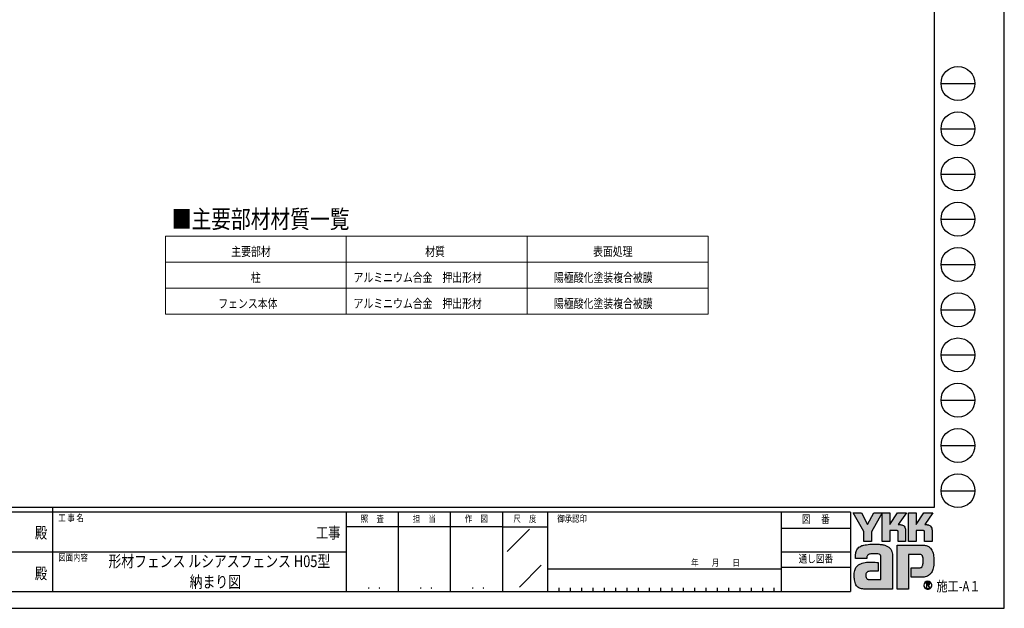
# Model space of a CAD drawing. Units: millimetres. Extents: x 0 to 8410, y 0 to 5940.
# Drawn here: x 4056 to 8410, y 0 to 2602 of the extents above; entities that cross this region are included whole.
import ezdxf
from ezdxf.enums import TextEntityAlignment as Align

# ---------------------------------------------------------------- set-up
doc = ezdxf.new("R2010")
doc.units = ezdxf.units.MM
doc.header["$PDSIZE"] = 0.05
for name, color, linetype, lineweight in [('TABLE1', 255, 'Continuous', 13), ('USER1', 3, 'Continuous', 13), ('YKK_ZWAK', 7, 'Continuous', 30)]:
    doc.layers.add(name, color=color, linetype=linetype, lineweight=lineweight)
doc.styles.add('text-b', font='extslim2.shx', dxfattribs={"width": 0.8, "bigfont": 'extfont2.shx'})

msp = doc.modelspace()

# ---------------------------------------------------------------- hatches: boundary and pattern name
at = {"layer": 'YKK_ZWAK', "linetype": 'ByBlock', "lineweight": -2}
h = msp.add_hatch(color=256, dxfattribs=at)
edge = h.paths.add_edge_path()
edge.add_arc((8071.699743638502, 101.8440997120164), 17.60746892393451, 44.93442000000285, 90.08535600000256)
edge.add_arc((8071.701705891414, 101.8103019843931), 17.64126964090813, 90.0915655217743, 179.923629932956)
edge.add_arc((8071.59418968362, 101.7911705073003), 17.53378962344496, 179.8606450800951, 225.1439939985764)
edge.add_arc((8071.678286344507, 101.7892219438158), 17.59182972906836, 224.9453553885787, 269.9844512830166)
edge.add_arc((8071.677208071625, 101.8760827517587), 17.67869027553202, 269.9880223087077, 314.9377721061913)
edge.add_arc((8071.796292280636, 101.7619566767586), 17.51378999492805, 314.9257166602815, 360.2350799932709)
edge.add_arc((8071.839445073835, 101.8980011247144), 17.47060770057977, 359.7894949650353, 405.1328750314317)
edge.add_line((8084.164347772397, 114.2802023384955), (8084.164346675578, 114.2802017152738))
edge = h.paths.add_edge_path(flags=16)
edge.add_arc((8071.643626434605, 101.6256216218994), 15.60539496128136, 224.628219000001, 270.1097310000005, ccw=False)
edge.add_arc((8071.527234358711, 101.767044031254), 15.62297575417259, 179.755127369646, 225.2972179378844, ccw=False)
edge.add_arc((8071.591169523911, 101.8671462026368), 15.68680365113114, 134.8007046283088, 180.1217460165475, ccw=False)
edge.add_arc((8071.636904949433, 101.9561537519442), 15.65616367897303, 89.86602478721397, 135.148996271344, ccw=False)
edge.add_arc((8071.705201628128, 101.8371095170442), 15.77519693816796, 45.03107645709707, 90.11509058956278, ccw=False)
edge.add_arc((8071.715733118291, 101.8320443487986), 15.77134150459539, 0.0064280881064178175, 45.071149570043985, ccw=False)
edge.add_arc((8071.648433335252, 101.8588978974238), 15.83866105162768, 270.09072013900766, 359.9092589945101, ccw=False)
edge.add_line((8071.673511708285, 86.0202566999109), (8071.673513357556, 86.02025527985468))
edge = h.paths.add_edge_path(flags=0)
edge.add_arc((8074.008161172625, 107.4972776171567), 3.352834554276567, -1.6106014017748862, 42.86139266983258, ccw=False)
edge.add_line((8077.359671127938, 107.4030408526595), (8077.220407717986, 106.3316013750323))
edge.add_line((8077.220407717986, 106.3316013750323), (8076.836987703456, 105.4869905901551))
edge.add_line((8076.836987703456, 105.4869905901551), (8076.261348266239, 104.8434290954457))
edge.add_line((8076.261348266239, 104.8434290954456), (8075.546129000876, 104.3751065090581))
edge.add_line((8075.546129000876, 104.3751065090581), (8074.743290281359, 104.0558728388593))
edge.add_line((8074.743290281359, 104.0558728388593), (8073.904452871365, 103.8595780927157))
edge.add_line((8073.904452871365, 103.8595780927157), (8073.082256365459, 103.7610911093565))
edge.add_line((8073.082256365459, 103.7610911093565), (8072.328661137619, 103.7339222863609))
edge.add_line((8072.328661137619, 103.7339222863609), (8070.344318228072, 103.7339222863609))
edge.add_line((8070.344318228072, 103.7339222863609), (8071.345828965752, 102.0304370845339))
edge.add_line((8071.345828965752, 102.0304370845339), (8077.893175697413, 90.7845820260606))
edge.add_line((8077.893175697411, 90.7845820260606), (8080.513948285632, 90.7845820260606))
edge.add_line((8080.513948285632, 90.7845820260606), (8074.200593042018, 101.6093203281014))
edge.add_line((8074.200593042018, 101.6093203281014), (8074.791514942172, 101.7268254875575))
edge.add_line((8074.791514942172, 101.7268254875575), (8075.355268019333, 101.8759144037461))
edge.add_line((8075.355268019333, 101.8759144037461), (8075.890154222059, 102.0562474663797))
edge.add_line((8075.890154222059, 102.0562474663797), (8076.395154719491, 102.2678246754583))
edge.add_line((8076.395154719491, 102.2678246754583), (8076.867892239617, 102.5106460309818))
edge.add_line((8076.867892239617, 102.5106460309818), (8077.307687561856, 102.7847115329504))
edge.add_line((8077.307687561856, 102.7847115329504), (8077.712503024493, 103.0893419607893))
edge.add_line((8077.712503024493, 103.0893419607893), (8078.080300965796, 103.4248769247852))
edge.add_arc((8074.07407098747, 107.2430610076502), 5.534293842026559, 316.3767372757107, 361.6565045120804)
edge.add_line((8079.606052008886, 107.4030432209456), (8079.581718046593, 107.9888995777667))
edge.add_line((8079.581718046593, 107.9888995777667), (8079.508362224506, 108.5536714857887))
edge.add_line((8079.508362224506, 108.5536714857887), (8079.387460962175, 109.0956895045518))
edge.add_line((8079.387460962175, 109.0956895045518), (8079.218674649315, 109.6122367517566))
edge.add_line((8079.218674649315, 109.6122367517566), (8079.003361727073, 110.1019547862531))
edge.add_line((8079.003361727073, 110.1019547862531), (8078.741182585165, 110.5621267257419))
edge.add_line((8078.741182585165, 110.5621267257419), (8078.433495664741, 110.9917337393605))
edge.add_line((8078.433495664741, 110.9917337393605), (8078.080300965796, 111.3880589448095))
edge.add_line((8078.080300965796, 111.3880589448095), (8077.617412144007, 111.7972893411815))
edge.add_line((8077.617412144007, 111.7972893411815), (8077.103242168817, 112.1538801429994))
edge.add_line((8077.103242168817, 112.1538801429994), (8076.540507922516, 112.4578313502632))
edge.add_line((8076.540507922516, 112.4578313502632), (8075.931586677127, 112.7077845218231))
edge.add_line((8075.931586677127, 112.7077845218231), (8075.278516094369, 112.9034000473917))
edge.add_line((8075.278516094369, 112.9034000473917), (8074.583673446257, 113.0436590961068))
edge.add_line((8074.583673446257, 113.0436590961068), (8073.849436004799, 113.1285616679682))
edge.add_line((8073.849436004799, 113.1285616679682), (8073.077501821435, 113.1570889321136))
edge.add_line((8073.077501821435, 113.1570889321137), (8065.498419036512, 113.1570889321137))
edge.add_line((8065.498419036512, 113.1570889321137), (8065.498419036512, 90.85929628929871))
edge.add_line((8065.498419036512, 90.85929628929871), (8067.789090425335, 90.85929628929871))
edge.add_line((8067.789090425335, 90.85929628929871), (8067.789090425335, 110.8827188370905))
edge.add_line((8067.789090425335, 110.8827188370905), (8073.077501821435, 110.8827188370905))
edge.add_line((8073.077501821435, 110.8827188370905), (8073.623595163649, 110.864719491856))
edge.add_line((8073.623595163647, 110.864719491856), (8074.137425528554, 110.8114006767269))
edge.add_line((8074.137425528554, 110.8114006767269), (8074.617634475003, 110.7231020019911))
edge.add_line((8074.617634475003, 110.7231020019911), (8075.062863561844, 110.6005026882233))
edge.add_line((8075.062863561844, 110.6005026882233), (8075.471754347928, 110.4442819559983))
edge.add_line((8075.471754347928, 110.4442819559983), (8075.842948392105, 110.2547794156036))
edge.add_line((8075.842948392105, 110.2547794156036), (8076.174747642939, 110.0323346773269))
edge.add_line((8076.174747642937, 110.0323346773269), (8076.465793659278, 109.7779665720306))
edge = h.paths.add_edge_path()
edge.add_arc((7838.368876751822, 45.94053921110367), 238.0028854164259, 87.51793533789117, 91.66438817798303, ccw=False)
edge.add_arc((7841.460670206267, 112.2238646296812), 171.6479889324786, 81.92630775827178, 87.59083149003902, ccw=False)
edge.add_arc((7850.587459734436, 174.7698156796641), 108.4404435454751, 73.67137372319672, 82.0594330221652, ccw=False)
edge.add_arc((7864.126025734535, 220.0822248061167), 61.14992005635714, 60.605282882355084, 73.90849856205972, ccw=False)
edge.add_arc((7869.668690823146, 231.1354965118695), 48.802827720426, 52.173471518694726, 59.905419987328685, ccw=False)
edge.add_arc((7874.625693885285, 237.5521925872233), 40.69447411929411, 43.55041761169451, 52.14560577150331, ccw=False)
edge.add_arc((7877.356504975943, 240.1913862279744), 36.89689698669203, 34.48659260316282, 43.50182013356101, ccw=False)
edge.add_arc((7877.375560093496, 240.2476320007015), 36.84936070070587, 25.589150532184817, 34.43128324084961, ccw=False)
edge.add_arc((7874.096843978333, 238.7113655055446), 40.47002977378766, 17.43088999214831, 25.545905045019026, ccw=False)
edge.add_line((7912.708448194006, 250.8343737866387), (7914.127321716263, 245.0980628767366))
edge.add_line((7914.127321716263, 245.0980628767366), (7914.93117926665, 238.9572296591455))
edge.add_line((7914.93117926665, 238.9572296591455), (7915.184868151373, 232.4139582509314))
edge.add_line((7915.184868151371, 232.4139582509314), (7915.184868151371, 85))
edge.add_line((7915.184868151371, 84.99999999999999), (7794.552237558145, 85.00000000000014))
edge.add_arc((7794.058422889453, 177.9026929356539), 92.90400533681732, 263.6848746649659, 270.30454692996716, ccw=False)
edge.add_arc((7789.801088644253, 139.9912781939369), 54.75438053932344, 253.691018885623, 263.74909316651605, ccw=False)
edge.add_arc((7784.772394305887, 122.7188653221762), 36.7648515796752, 239.8785013092501, 253.6535482446689, ccw=False)
edge.add_arc((7782.026075571899, 117.7239790843846), 31.0665359442476, 223.6420534782413, 239.6366294170112, ccw=False)
edge.add_arc((7785.335551200498, 120.635134094239), 35.47106877730126, 208.2977657543149, 223.355606159757, ccw=False)
edge.add_arc((7800.00428678726, 128.4420053640282), 52.08776822076726, 196.3102007627962, 208.2099283034402, ccw=False)
edge.add_arc((7833.692694029114, 138.3940807081978), 87.21535973156637, 187.8047148541562, 196.3697110093865, ccw=False)
edge.add_arc((7897.496969579555, 147.3684827548413), 151.6474625896684, 181.9094794174698, 187.8904176513078, ccw=False)
edge.add_arc((7843.132965815566, 146.5129581405301), 97.28984060791893, 174.5558801097798, 182.4727230497099, ccw=False)
edge.add_arc((7813.981852179943, 149.3049198473097), 68.00533601117411, 164.9753667854606, 174.5673877291292, ccw=False)
edge.add_arc((7797.457052887565, 153.7109472093151), 50.90326034781418, 153.891777935297, 164.9434116692619, ccw=False)
edge.add_arc((7789.928072917767, 157.3311678257037), 42.54940654405517, 142.0468818398376, 153.8077060405064, ccw=False)
edge.add_arc((7788.474955217282, 158.3719693887292), 40.76355778361719, 130.6022050713186, 141.944269337734, ccw=False)
edge.add_arc((7790.875174335808, 155.4865749053497), 44.51638816741004, 120.6072426230107, 130.5308147201121, ccw=False)
edge.add_arc((7795.615211250198, 147.426601044808), 53.86682392469975, 112.58837614452091, 120.5816154340441, ccw=False)
edge.add_arc((7801.993383188077, 132.1012129153205), 70.46648038479611, 106.6130308198974, 112.5902350136696, ccw=False)
edge.add_arc((7812.024133998486, 98.38632810638573), 105.6418826424866, 99.87193010640078, 106.59824860692831, ccw=False)
edge.add_arc((7817.643801544191, 66.72750844184088), 137.7954590034383, 94.78469170294778, 99.9171141639502, ccw=False)
edge.add_arc((7820.379478287979, 35.22933319151606), 169.4120848001592, 90.80098592879739, 94.81811646898808, ccw=False)
edge.add_arc((7820.795441206618, 11.7744954196069), 192.8704656492179, 87.57779436069058, 90.82713927416393, ccw=False)
edge.add_line((7828.946701035109, 204.4726362589897), (7838.40747241711, 203.8483181430207))
edge.add_line((7838.40747241711, 203.8483181430207), (7845.844937712167, 203.0145748873418))
edge.add_line((7845.844937712167, 203.0145748873418), (7850.710194690114, 202.2334712262169))
edge.add_line((7850.710194690114, 202.2334712262169), (7852.453753905859, 201.7671863015542))
edge.add_line((7852.453753905859, 201.7671863015542), (7852.453753905859, 163.5274075454684))
edge.add_line((7852.453753905859, 163.5274075454684), (7846.922181543944, 164.1111976295873))
edge.add_line((7846.922181543944, 164.1111976295873), (7840.855722979305, 164.4396007775472))
edge.add_line((7840.855722979305, 164.4396007775472), (7834.646288483651, 164.5666150250518))
edge.add_line((7834.646288483651, 164.5666150250518), (7828.686467549268, 164.5475968489549))
edge.add_line((7828.686467549268, 164.5475968489549), (7823.368170447868, 164.4375631158225))
edge.add_line((7823.368170447868, 164.4375631158225), (7819.083647061455, 164.290851471646))
edge.add_line((7819.083647061455, 164.290851471646), (7816.225147272027, 164.1624787829915))
edge.add_line((7816.225147272027, 164.1624787829915), (7815.185260571867, 164.1078015267128))
edge.add_line((7815.185260571867, 164.1078015267128), (7810.862021612686, 163.3178679981145))
edge.add_line((7810.862021612686, 163.3178679981145), (7807.134119487392, 162.0806677209501))
edge.add_line((7807.134119487392, 162.0806677209501), (7804.002233416571, 160.3877104380339))
edge.add_line((7804.002233416572, 160.3877104380339), (7801.466703010504, 158.2311851127544))
edge.add_line((7801.466703010504, 158.2311851127544), (7799.526849048614, 155.602941098213))
edge.add_line((7799.526849048614, 155.602941098213), (7798.183350751479, 152.4955069680858))
edge.add_line((7798.183350751479, 152.4955069680858), (7797.435868508812, 148.9003924651869))
edge.add_line((7797.435868508812, 148.9003924651869), (7797.285081541187, 144.8097865529048))
edge.add_line((7797.285081541187, 144.8097865529048), (7797.762233995048, 140.3113086854006))
edge.add_line((7797.762233995048, 140.3113086854006), (7798.717897343919, 136.5925760378713))
edge.add_line((7798.717897343919, 136.5925760378713), (7800.092639787497, 133.5826100602411))
edge.add_line((7800.092639787497, 133.5826100602411), (7801.827029525482, 131.2104322024336))
edge.add_line((7801.827029525482, 131.2104322024336), (7803.860615926706, 129.4050639143729))
edge.add_line((7803.860615926706, 129.4050639143729), (7806.133967190865, 128.0948474254078))
edge.add_line((7806.133967190865, 128.0948474254078), (7808.587311907376, 127.2094834060371))
edge.add_line((7808.587311907376, 127.2094834060371), (7811.16053905535, 126.6773140856098))
edge.add_line((7811.16053905535, 126.6773140856098), (7864.26234321063, 126.6773140856098))
edge.add_line((7864.26234321063, 126.6773140856098), (7864.26234321063, 224.9262306333311))
edge.add_line((7864.26234321063, 224.9262306333311), (7864.277625673564, 226.874235242119))
edge.add_line((7864.277625673564, 226.874235242119), (7864.176082197619, 228.7784301238264))
edge.add_line((7864.176082197619, 228.7784301238264), (7863.926808246634, 230.6133445068949))
edge.add_line((7863.926808246634, 230.6133445068949), (7863.499238894738, 232.3538472300534))
edge.add_line((7863.499238894738, 232.3538472300534), (7862.862469605779, 233.9754863526062))
edge.add_line((7862.862469605779, 233.9754863526063), (7861.985595843595, 235.4527911029946))
edge.add_line((7861.985595843595, 235.4527911029945), (7860.837373461741, 236.7613095405225))
edge.add_line((7860.837373461741, 236.7613095405225), (7859.387577144636, 237.8755708936314))
edge.add_line((7859.387577144636, 237.8755708936314), (7856.273350808759, 239.0981679284355))
edge.add_line((7856.273350808759, 239.0981679284355), (7851.293984774234, 240.1339793051446))
edge.add_line((7851.293984774234, 240.1339793051446), (7844.941234737275, 240.8981024518972))
edge.add_line((7844.941234737275, 240.8981024518972), (7837.707196004396, 241.3059744071193))
edge.add_line((7837.707196004396, 241.3059744071193), (7830.083624271818, 241.2733718195245))
edge.add_line((7830.083624271818, 241.2733718195245), (7822.562614846018, 240.7160713378227))
edge.add_arc((7829.565690495147, 178.0063475130001), 63.09954461589194, 96.37207465332192, 102.7534079932569)
edge.add_arc((7822.990235967668, 206.3711453916138), 33.98329973755922, 102.4978957058443, 112.8463169705322)
edge.add_line((7809.795856942372, 237.688441302813), (7807.472710943978, 236.379927187721))
edge.add_line((7807.472710943978, 236.379927187721), (7805.658852398729, 234.7820607852895))
edge.add_line((7805.658852398729, 234.7820607852895), (7804.287845668316, 232.9165814763508))
edge.add_line((7804.287845668316, 232.9165814763509), (7803.292108305523, 230.8048847090142))
edge.add_line((7803.292108305523, 230.8048847090142), (7802.605416304309, 228.4690451519634))
edge.add_line((7802.605416304309, 228.4690451519634), (7802.160866438042, 225.9307978635951))
edge.add_line((7802.160866438042, 225.9307978635951), (7801.890876259521, 223.2111986817309))
edge.add_line((7801.890876259523, 223.2111986817309), (7801.729221762697, 220.3326618853421))
edge.add_line((7801.729221762697, 220.3326618853421), (7751.744360825594, 220.2110814024366))
edge.add_line((7751.744360825594, 220.2110814024366), (7751.890053638907, 227.0474364887161))
edge.add_line((7751.890053638907, 227.0474364887161), (7752.16785485404, 234.7280627495847))
edge.add_arc((7842.80465831312, 229.5415451119436), 90.78507645249685, 171.5562215410652, 176.7249302595971, ccw=False)
edge.add_arc((7812.041073761822, 234.1331907221142), 59.68072909591978, 163.4838524863008, 171.5798233267276, ccw=False)
edge.add_arc((7796.605315999327, 238.7123013346301), 43.58008109155185, 152.2125045740734, 163.4864976584933, ccw=False)
edge.add_arc((7789.936601289025, 242.1607316588866), 36.07279508920197, 138.0385215069419, 152.1201504079557, ccw=False)
edge.add_arc((7789.93141676638, 241.9920314080752), 36.18196773988792, 122.60462867217839, 137.8343845030835, ccw=False)
edge.add_arc((7794.715303347275, 234.2540974358622), 45.27843077987834, 108.37420791968111, 122.42808991687619, ccw=False)
edge.add_arc((7802.292706793274, 207.3077861530989), 73.25111805342314, 100.9315937394664, 107.3549899713762, ccw=False)
edge.add_arc((7827.053177233485, 87.18251487375372), 195.8981124193156, 97.86054447666339, 101.37937906247248, ccw=False)
edge.add_arc((7838.677903115434, 6.418804497566924), 277.493180782217, 94.9020122383061, 97.95760039022957, ccw=False)
edge.add_arc((7839.469601618433, -0.0454555164845516), 284.0015470024212, 91.61689723320711, 94.94970856324022, ccw=False)
edge = h.paths.add_edge_path()
edge.add_arc((8018.405261283088, 194.883069952641), 78.97424249131821, 339.22498221091587, 347.3145741352372, ccw=False)
edge.add_arc((8055.359695399588, 180.5741956625366), 39.34815393326459, 326.2325061058077, 339.6193101912123, ccw=False)
edge.add_arc((8040.41317508305, 191.7134972569405), 57.97251228366087, 318.6736738685102, 325.2911172618525, ccw=False)
edge.add_arc((8046.228464891919, 186.6130329392992), 50.23738334831035, 311.5703269329227, 318.6624294560623, ccw=False)
edge.add_line((8079.562920186844, 149.0283448885021), (8074.949773336124, 145.4428201287032))
edge.add_line((8074.949773336122, 145.4428201287032), (8070.144287768767, 142.6240547429049))
edge.add_line((8070.144287768767, 142.6240547429049), (8065.182921079474, 140.5205086224669))
edge.add_line((8065.182921079474, 140.5205086224669), (8060.100992738141, 139.0812402242726))
edge.add_line((8060.100992738141, 139.0812402242726), (8054.93484104552, 138.2553080052048))
edge.add_line((8054.93484104552, 138.2553080052049), (8049.719785471504, 137.9910912015723))
edge.add_line((8049.719785471504, 137.9910912015723), (7998.359502870243, 137.9910912015723))
edge.add_line((7998.359502870243, 137.9910912015723), (7998.359502870243, 178.3371329603955))
edge.add_line((7998.359502870243, 178.3371329603955), (8027.321468183606, 178.3371329603955))
edge.add_line((8027.321468183606, 178.3371329603955), (8032.661500343398, 178.4115076133461))
edge.add_line((8032.661500343398, 178.4115076133461), (8037.356612567334, 178.8662457882358))
edge.add_line((8037.356612567334, 178.8662457882358), (8041.386088627874, 180.0480895885457))
edge.add_arc((8036.718938899856, 190.5718195454982), 11.51221867367882, 293.9167198020605, 314.0937636770703)
edge.add_arc((8035.14967874538, 191.9571009498386), 13.60005442076926, 314.7809858171797, 333.9292818603019)
edge.add_arc((8025.049206803718, 196.8614928300238), 24.82823217337466, 334.0067642612879, 347.3498910530277)
edge.add_arc((7997.496686258596, 203.2419818709085), 53.10958379585995, 347.1430841970991, 355.4000769567)
edge.add_arc((7937.20279214902, 208.4236389825372), 113.6253047071514, 355.2339044354762, 360.2919344246406)
edge.add_line((8050.826621932722, 209.0025820514527), (8050.764087105396, 215.3682387034624))
edge.add_line((8050.764087105396, 215.3682387034625), (8050.46047550842, 221.1022187966937))
edge.add_line((8050.46047550842, 221.1022187966937), (8049.742199750473, 226.1376205286494))
edge.add_line((8049.742199750473, 226.1376205286495), (8048.436737805533, 230.4072010624174))
edge.add_arc((8035.712261590049, 225.0960617153186), 13.78841891308454, 22.65543833575849, 39.38165319252862)
edge.add_arc((8037.652317905697, 226.5794060510672), 11.34803507427674, 39.80779662169854, 59.7537818176739)
edge.add_arc((8036.270352580341, 223.9835565113691), 14.28708048026977, 60.2099075952312, 77.92418213913811)
edge.add_arc((8034.141625470493, 213.9894069733661), 24.505419612029, 77.94572257653994, 90.63794058773097)
edge.add_line((8033.868783754716, 238.4933076375409), (7986.193983153369, 238.4933220064949))
edge.add_line((7986.193983153369, 238.4933220064949), (7986.193983153369, 85))
edge.add_line((7986.193983153369, 84.99999999999999), (7936.230178054086, 84.99999999999999))
edge.add_line((7936.230178054086, 84.99999999999999), (7936.230178054086, 279.2085201477715))
edge.add_line((7936.230178054086, 279.2085201477715), (8052.352444419783, 279.2085201477714))
edge.add_arc((8050.454723589988, 225.786903213103), 53.45531311537044, 78.73197638228362, 87.96551099663083, ccw=False)
edge.add_arc((8052.022233452078, 233.8022746385592), 45.28816670859781, 69.0303397675134, 78.69541395760581, ccw=False)
edge.add_arc((8053.483492731583, 237.6989413418757), 41.12664093330893, 59.394837104650776, 68.98849810507397, ccw=False)
edge.add_arc((8054.158936947387, 238.8861267011587), 39.76096028450432, 50.30120407773393, 59.36159834971329, ccw=False)
edge.add_arc((8053.912824660229, 238.6068789112342), 40.13302329272998, 42.05209438652213, 50.28551138205171, ccw=False)
edge.add_line((8083.713044558317, 265.4882191427113), (8086.971977511698, 261.3755839540037))
edge.add_line((8086.971977511696, 261.3755839540036), (8089.413096257856, 257.3909364514046))
edge.add_line((8089.413096257856, 257.3909364514046), (8091.116241849396, 253.7849544193049))
edge.add_arc((8034.092212487049, 227.188326936123), 62.92154256053492, 14.762666767432506, 25.004857483356886, ccw=False)
edge.add_arc((7995.50184749945, 216.670452798219), 102.9186976224796, 7.913901303101682, 14.950413391766176, ccw=False)
edge.add_arc((7956.956433847469, 211.0657829903963), 141.8688964173969, 2.5437612488565833, 8.012513468652287, ccw=False)
edge.add_arc((7934.862735084708, 209.9038021642562), 163.9924949756645, -2.235807907604226, 2.606741948428123, ccw=False)
edge.add_arc((7941.169609556879, 209.4982064780563), 157.6746789249186, 352.8936963416039, 357.82205712252266, ccw=False)
edge.add_arc((7974.149699389336, 205.2072843256961), 124.4172256635881, 347.15165836895227, 352.9756549716377, ccw=False)
edge = h.paths.add_edge_path()
edge.add_arc((7949.81593663647, 344.8108816871174), 24.97748057372806, 78.2679820538109, 90.11215451062168, ccw=False)
edge.add_arc((7950.173950484039, 346.6288963641474), 23.12465678617571, 66.19963222081822, 78.22058292401289, ccw=False)
edge.add_line((7959.505932772801, 367.7869647552047), (7963.549108796785, 365.4776410295685))
edge.add_line((7963.549108796785, 365.4776410295685), (7966.972720104523, 362.4663166107885))
edge.add_line((7966.972720104523, 362.4663166107885), (7969.72526148427, 358.8813904165129))
edge.add_line((7969.72526148427, 358.8813904165129), (7971.755451782621, 354.8505559148211))
edge.add_line((7971.755451782621, 354.8505559148211), (7973.010991015306, 350.5025254046553))
edge.add_line((7973.010991015306, 350.5025254046553), (7973.441277249498, 345.9649923540949))
edge.add_line((7973.441277249498, 345.9649923540949), (7973.441277249498, 295.7817990091225))
edge.add_line((7973.441277249498, 295.7817990091225), (7940.410441082256, 295.7817990091225))
edge.add_line((7940.410441082256, 295.7817990091225), (7940.410441082254, 338.5903549622138))
edge.add_arc((7935.724277553678, 338.7066687690901), 4.687606800725923, 358.5781712163345, 452.1682981404213)
edge.add_line((7935.546922375816, 343.390919259734), (7903.769547559464, 343.3910859855446))
edge.add_line((7903.769547559464, 343.3910859855446), (7903.769547559464, 295.9033794920281))
edge.add_line((7903.769547559464, 295.9033794920281), (7869.9141376143, 295.9033794920281))
edge.add_line((7869.914137614298, 295.9033794920281), (7869.914137614298, 422.0000000000002))
edge.add_line((7869.914137614298, 422.0000000000002), (7903.769547559463, 422.0000000000002))
edge.add_line((7903.769547559464, 422.0000000000002), (7903.769547559464, 370.41523499874))
edge.add_line((7903.769547559464, 370.41523499874), (7937.06901546408, 422.0000000000002))
edge.add_line((7937.06901546408, 422.0000000000002), (7976.838738565105, 422.0000000000002))
edge.add_line((7976.838738565106, 422.0000000000002), (7941.159281766072, 369.7883144081154))
edge.add_line((7941.159281766072, 369.7883144081154), (7942.423990476518, 369.7883144081154))
edge.add_line((7942.423990476518, 369.7883144081154), (7943.819449147634, 369.7883144081154))
edge.add_line((7943.819449147634, 369.7883144081154), (7945.252604560653, 369.7883144081154))
edge.add_line((7945.252604560653, 369.7883144081154), (7946.632101548257, 369.7883144081154))
edge.add_line((7946.632101548257, 369.7883144081154), (7947.865226501973, 369.7883144081154))
edge.add_line((7947.865226501973, 369.7883144081154), (7948.860284644187, 369.7883144081154))
edge.add_line((7948.860284644187, 369.7883144081154), (7949.524901976719, 369.7883144081154))
edge.add_line((7949.52490197672, 369.7883144081154), (7949.767044111662, 369.7883144081154))
h.paths.add_polyline_path([(7741.019807558352, 422.0000000000002), (7777.83118544544, 422.0000000000002), (7805.471387520062, 369.9003858029723), (7833.038912993172, 422.0000000000002), (7869.876440872393, 422.0000000000002), (7822.671629748316, 338.0099609809694), (7822.671629748316, 295.866022360409), (7789.097077510874, 295.866022360409), (7789.097077510874, 339.1425612896004)])
edge = h.paths.add_edge_path()
edge.add_arc((8066.77882280524, 344.7662993813761), 25.02205969309314, 78.2785069830033, 90.10825959996419, ccw=False)
edge.add_arc((8067.123752393909, 346.5210653864041), 23.2338199313337, 66.2482987955567, 78.2322632326792, ccw=False)
edge.add_line((8076.481727887275, 367.786969629281), (8080.536702174893, 365.4776410295685))
edge.add_line((8080.536702174893, 365.4776410295685), (8083.974237504412, 362.4663166107885))
edge.add_line((8083.974237504412, 362.4663166107885), (8086.740363295657, 358.8813904165129))
edge.add_line((8086.740363295659, 358.8813904165129), (8088.782439954069, 354.8505559148211))
edge.add_line((8088.782439954069, 354.8505559148211), (8090.046809054227, 350.5025254046553))
edge.add_line((8090.046809054228, 350.5025254046553), (8090.479812170722, 345.9649923540949))
edge.add_line((8090.479812170722, 345.9649923540949), (8090.479812170722, 295.8660223604091))
edge.add_line((8090.479812170722, 295.866022360409), (8057.373922129952, 295.866022360409))
edge.add_line((8057.373922129952, 295.866022360409), (8057.373922129951, 338.5903549622137))
edge.add_arc((8052.709680666508, 338.728834791916), 4.66629672144151, 358.299406285005, 452.4345457850627)
edge.add_line((8052.511465458221, 343.3909197143235), (8020.769706518206, 343.3910859855447))
edge.add_line((8020.769706518206, 343.3910859855446), (8020.769706518206, 295.866022360409))
edge.add_line((8020.769706518206, 295.866022360409), (7986.895957617521, 295.866022360409))
edge.add_line((7986.895957617519, 295.866022360409), (7986.895957617519, 422))
edge.add_line((7986.895957617519, 422.0000000000002), (8020.769706518203, 422.0000000000002))
edge.add_line((8020.769706518206, 422.0000000000002), (8020.769706518206, 370.41523499874))
edge.add_line((8020.769706518206, 370.41523499874), (8054.032496511776, 422.0000000000002))
edge.add_line((8054.032496511775, 422.0000000000002), (8093.802559223091, 422.0000000000002))
edge.add_line((8093.802559223091, 422.0000000000002), (8058.12276281377, 369.7883144081154))
edge.add_line((8058.12276281377, 369.7883144081154), (8059.401055935714, 369.7883144081154))
edge.add_line((8059.401055935714, 369.7883144081154), (8060.802627592002, 369.7883144081154))
edge.add_line((8060.802627592002, 369.7883144081154), (8062.236801835887, 369.7883144081154))
edge.add_line((8062.236801835887, 369.7883144081154), (8063.613581941187, 369.7883144081154))
edge.add_line((8063.61358194119, 369.7883144081154), (8064.841612740594, 369.7883144081154))
edge.add_line((8064.841612740594, 369.7883144081154), (8065.831237118208, 369.7883144081154))
edge.add_line((8065.831237118208, 369.7883144081154), (8066.491439517004, 369.7883144081154))
edge.add_line((8066.491439517004, 369.7883144081154), (8066.731543990226, 369.7883144081154))

# ---------------------------------------------------------------- linework, layer by layer
at = {"layer": 'TABLE1'}
for p, q in [((4700.019807558351, 1645), (7100.019807558353, 1645)), ((4700.019807558351, 1645), (4700.019807558351, 1300)), ((5500.019807558352, 1645), (5500.019807558352, 1300)), ((6300.019807558352, 1645), (6300.019807558352, 1300)), ((7100.019807558353, 1645), (7100.019807558353, 1300)), ((4700.019807558351, 1530), (7100.019807558353, 1530)), ((4700.019807558351, 1415), (7100.019807558353, 1415)), ((4700.019807558351, 1300), (7100.019807558353, 1300))]:
    msp.add_line(p, q, dxfattribs=at)
at = {"layer": 'YKK_ZWAK'}
for p, q in [((8410, 0), (8410, 5940)), ((8100.019807558352, 5745), (8100.019807558355, 445)), ((8130.019807558353, 2320), (8280.01980755835, 2320)), ((8130.019807558353, 2120), (8280.01980755835, 2120)), ((8130.019807558353, 1920), (8280.01980755835, 1920)), ((8130.019807558353, 1720), (8280.01980755835, 1720)), ((8130.019807558353, 1520), (8280.01980755835, 1520)), ((8130.019807558353, 1320), (8280.01980755835, 1320)), ((8130.019807558353, 1120), (8280.01980755835, 1120)), ((8130.019807558353, 920), (8280.01980755835, 920)), ((8130.019807558353, 720), (8280.01980755835, 720)), ((8130.019807558353, 520), (8280.01980755835, 520)), ((8100.019807558352, 445), (300.0198075583521, 445)), ((4200.019807558351, 445), (4200.019807558351, 75)), ((4200.019807558351, 425), (2900.019807558352, 425)), ((5500.019807558352, 425), (4200.019807558351, 425)), ((6190.019807558353, 425), (5500.019807558352, 425)), ((5500.019807558352, 425), (5500.019807558352, 75)), ((5730.019807558353, 425), (5730.019807558353, 75)), ((5960.019807558352, 425), (5960.019807558352, 75)), ((6190.019807558353, 425), (6190.019807558353, 75)), ((6390.019807558353, 425), (6190.019807558353, 425)), ((7422.519807558352, 425), (6390.019807558353, 425)), ((6390.019807558353, 425), (6390.019807558353, 75)), ((7422.519807558352, 425), (7422.519807558352, 75)), ((7730.019807558353, 425), (7422.519807558352, 425)), ((7730.019807558353, 425), (7730.019807558353, 75)), ((6190.019807558353, 360), (5500.019807558351, 360)), ((6190.019807558353, 360), (6390.019807558353, 360)), ((6212.104568374506, 251.7087960543256), (6310.037283715415, 349.6415113952344)), ((7422.519807558352, 355), (7730.019807558353, 355)), ((2907.519807558352, 250), (4200.019807558351, 250)), ((4200.019807558351, 250), (5500.019807558352, 250)), ((7422.519807558352, 250), (7730.019807558353, 250)), ((6265.671752674123, 94.01154682397419), (6361.891946217729, 190.2317403675806)), ((6390.019807558353, 175), (7422.519807558352, 175)), ((7730.019807558353, 180), (7422.519807558352, 180)), ((6440.019807558352, 90), (6440.019807558352, 75)), ((6490.019807558351, 90), (6490.019807558351, 75)), ((6540.019807558351, 90), (6540.019807558351, 75)), ((6590.019807558352, 90), (6590.019807558352, 75)), ((6640.019807558352, 90), (6640.019807558352, 75)), ((6690.019807558352, 90), (6690.019807558352, 75)), ((6740.019807558351, 90), (6740.019807558351, 75)), ((6790.019807558351, 90), (6790.019807558351, 75)), ((6840.019807558352, 90), (6840.019807558352, 75)), ((6890.019807558352, 90), (6890.019807558352, 75)), ((6940.019807558352, 90), (6940.019807558352, 75)), ((6990.019807558351, 90), (6990.019807558351, 75)), ((7040.019807558351, 90), (7040.019807558351, 75)), ((7090.019807558352, 90), (7090.019807558352, 75)), ((7140.019807558352, 90), (7140.019807558352, 75)), ((7190.019807558352, 90), (7190.019807558352, 75)), ((7240.019807558351, 90), (7240.019807558351, 75)), ((7290.019807558351, 90), (7290.019807558351, 75)), ((7340.019807558352, 90), (7340.019807558352, 75)), ((7390.019807558352, 90), (7390.019807558352, 75)), ((2900.019807558352, 75), (4200.019807558351, 75)), ((4200.019807558351, 75), (5500.019807558352, 75)), ((5500.019807558352, 75), (6190.019807558353, 75)), ((6190.019807558353, 75), (6390.019807558353, 75)), ((6390.019807558353, 75), (7422.519807558352, 75)), ((7422.519807558352, 75), (7730.019807558353, 75)), ((0, 0), (8410, 0))]:
    msp.add_line(p, q, dxfattribs=at)
at = {"layer": 'YKK_ZWAK', "linetype": 'ByBlock', "lineweight": -2}
msp.add_lwpolyline([(7741.019807558352, 422.0000000000002), (7777.83118544544, 422.0000000000002), (7805.471387520062, 369.9003858029724), (7833.038912993172, 422.0000000000002), (7869.876440872393, 422.0000000000002), (7822.671629748316, 338.0099609809695), (7822.671629748316, 295.8660223604091), (7789.097077510874, 295.8660223604091), (7789.097077510874, 339.1425612896005)], close=True, dxfattribs=at)
for points in [[(7949.767044111662, 369.7883144081154, -0.0517260100804869), (7954.894719449987, 369.2665661172065, -0.0524994454876206), (7959.505932772801, 367.7869647552047), (7963.549108796785, 365.4776410295686), (7966.972720104523, 362.4663166107885), (7969.72526148427, 358.8813904165129), (7971.755451782621, 354.8505559148211), (7973.010991015306, 350.5025254046553), (7973.441277249498, 345.9649923540949), (7973.441277249498, 295.7817990091226), (7940.410441082256, 295.7817990091226), (7940.410441082254, 338.5903549622138, 0.432687496610367), (7935.546922375816, 343.390919259734), (7903.769547559464, 343.3910859855447), (7903.769547559464, 295.9033794920282), (7869.914137614298, 295.9033794920282), (7869.914137614298, 422.0000000000002), (7903.769547559464, 422.0000000000002), (7903.769547559464, 370.41523499874), (7937.06901546408, 422.0000000000002), (7976.838738565106, 422.0000000000002), (7941.159281766072, 369.7883144081154), (7942.423990476518, 369.7883144081154), (7943.819449147634, 369.7883144081154), (7945.252604560653, 369.7883144081154), (7946.632101548257, 369.7883144081154), (7947.865226501973, 369.7883144081154), (7948.860284644187, 369.7883144081154), (7949.52490197672, 369.7883144081154)], [(8066.731543990226, 369.7883144081154, -0.051662923521697), (8071.862169607914, 369.266565840508, -0.052337619024468), (8076.481727887275, 367.786969629281), (8080.536702174893, 365.4776410295686), (8083.974237504412, 362.4663166107885), (8086.740363295659, 358.8813904165129), (8088.782439954069, 354.8505559148211), (8090.046809054228, 350.5025254046553), (8090.479812170722, 345.9649923540949), (8090.479812170722, 295.8660223604091), (8057.373922129952, 295.8660223604091), (8057.373922129952, 338.5903549622138, 0.4355136938325048), (8052.511465458221, 343.3909197143236), (8020.769706518206, 343.3910859855447), (8020.769706518206, 295.8660223604091), (7986.895957617519, 295.8660223604091), (7986.895957617519, 422.0000000000002), (8020.769706518206, 422.0000000000002), (8020.769706518206, 370.41523499874), (8054.032496511775, 422.0000000000002), (8093.802559223091, 422.0000000000002), (8058.12276281377, 369.7883144081154), (8059.401055935714, 369.7883144081154), (8060.802627592002, 369.7883144081154), (8062.236801835887, 369.7883144081154), (8063.61358194119, 369.7883144081154), (8064.841612740594, 369.7883144081154), (8065.831237118208, 369.7883144081154), (8066.491439517004, 369.7883144081154)], [(7831.456090462435, 283.8430126161981, -0.0180942879063277), (7848.675984997541, 283.7201367087767, -0.024721181581454), (7865.568053653203, 282.1705214603078, -0.0366161642978948), (7881.075079931754, 278.8363079384282, -0.0581115096325855), (7894.139838776047, 273.3596473189223, -0.0337497950622461), (7899.598139437623, 269.6834419712963, -0.0375211763668324), (7904.119761575285, 265.5903843075101, -0.0393566523854136), (7907.76909357629, 261.08290273283, -0.0386002362161858), (7910.610526543617, 256.1634225594555, -0.0354232381635762), (7912.708448194006, 250.8343737866387), (7914.127321716263, 245.0980628767366), (7914.93117926665, 238.9572296591456), (7915.184868151371, 232.4139582509314), (7915.184868151371, 85), (7794.552237558145, 85.00000000000017, -0.0288918040959043), (7783.839288891889, 85.5624335253447, -0.0439148256206971), (7774.425119279202, 87.44014353130551, -0.0601774642462495), (7766.32249300947, 90.91862233838816, -0.0699030293254474), (7759.54429514229, 96.28338197772814, -0.0657969275874251), (7754.103422705893, 103.8199365069224, -0.0519690664885366), (7750.012774769364, 113.8138023170113, -0.037389254081128), (7747.285239032617, 126.5504877510365, -0.0261026920733818), (7745.933714272634, 142.3155083185956, -0.034557490484889), (7746.281979974417, 155.7433225488833, -0.0418775417324693), (7748.301315114925, 166.934235683248, -0.0482592614009314), (7751.747735504324, 176.1118449233701, -0.05136136850738901), (7756.377259523688, 183.4997542958769, -0.0495295333776397), (7761.945891670127, 189.3215482306046, -0.0433268324194203), (7768.209645683384, 193.8008363020898, -0.0348912343847105), (7774.924532228293, 197.1612018911719, -0.0260863881558032), (7781.846571661681, 199.626251553893, -0.0293575308065985), (7793.912206904053, 202.4640176713203, -0.0223981620624572), (7806.150062221684, 204.042775176296, -0.0175298338817346), (7818.011201299921, 204.6248636533444, -0.014178891883078), (7828.946701035109, 204.4726362589897), (7838.40747241711, 203.8483181430207), (7845.844937712167, 203.0145748873418), (7850.710194690114, 202.2334712262169), (7852.453753905859, 201.7671863015542), (7852.453753905859, 163.5274075454684), (7846.922181543944, 164.1111976295873), (7840.855722979305, 164.4396007775472), (7834.646288483651, 164.5666150250518), (7828.686467549268, 164.5475968489549), (7823.368170447868, 164.4375631158226), (7819.083647061455, 164.290851471646), (7816.225147272027, 164.1624787829916), (7815.185260571867, 164.1078015267128), (7810.862021612686, 163.3178679981145), (7807.134119487392, 162.0806677209502), (7804.002233416572, 160.3877104380339), (7801.466703010504, 158.2311851127544), (7799.526849048614, 155.602941098213), (7798.183350751479, 152.4955069680859), (7797.435868508812, 148.9003924651869), (7797.285081541187, 144.8097865529048), (7797.762233995048, 140.3113086854006), (7798.717897343919, 136.5925760378714), (7800.092639787497, 133.5826100602411), (7801.827029525482, 131.2104322024337), (7803.860615926706, 129.4050639143729), (7806.133967190865, 128.0948474254078), (7808.587311907376, 127.2094834060371), (7811.16053905535, 126.6773140856099), (7864.26234321063, 126.6773140856099), (7864.26234321063, 224.9262306333311), (7864.277625673564, 226.874235242119), (7864.176082197619, 228.7784301238265), (7863.926808246634, 230.613344506895), (7863.499238894738, 232.3538472300535), (7862.862469605779, 233.9754863526063), (7861.985595843595, 235.4527911029946), (7860.837373461741, 236.7613095405225), (7859.387577144636, 237.8755708936314), (7856.273350808759, 239.0981679284355), (7851.293984774234, 240.1339793051446), (7844.941234737275, 240.8981024518972), (7837.707196004396, 241.3059744071193), (7830.083624271818, 241.2733718195245), (7822.562614846018, 240.7160713378228, 0.0278510171638468), (7815.636122212078, 239.549175350046, 0.0451842178209498), (7809.795856942372, 237.688441302813), (7807.472710943978, 236.3799271877211), (7805.658852398729, 234.7820607852895), (7804.287845668316, 232.9165814763509), (7803.292108305523, 230.8048847090142), (7802.605416304309, 228.4690451519634), (7802.160866438042, 225.9307978635952), (7801.890876259523, 223.2111986817309), (7801.729221762697, 220.3326618853421), (7751.744360825594, 220.2110814024366), (7751.890053638907, 227.0474364887161), (7752.16785485404, 234.7280627495847, -0.0225565707222758), (7753.003653475501, 242.8723229076879, -0.0353400380862284), (7754.822792226623, 251.0995599147055, -0.0492317925525791), (7758.050770399233, 259.0290550496423, -0.0615201336222398), (7763.113068101564, 266.2801141735521, -0.0665503349233684), (7770.435167195443, 272.472041942817, -0.0613986076075888), (7780.442552085491, 277.2241435762548, -0.0280346944577528), (7788.401593253531, 279.2297109097582, -0.0153550189529216), (7800.261677272515, 281.2399444643061, -0.0133333084937711), (7814.965579441852, 282.8969972843245, -0.0145431579434434)], [(8095.451776784255, 177.5404800017163, -0.0353121700799632), (8092.244631848293, 166.870959507126, -0.0584774722804379), (8088.069813540453, 158.7035443424085, -0.0288820706933246), (8083.948259180074, 153.4315350143335, -0.0309550164657821), (8079.562920186844, 149.0283448885021), (8074.949773336122, 145.4428201287033), (8070.144287768767, 142.6240547429049), (8065.182921079474, 140.520508622467), (8060.100992738141, 139.0812402242726), (8054.93484104552, 138.2553080052049), (8049.719785471504, 137.9910912015723), (7998.359502870243, 137.9910912015723), (7998.359502870243, 178.3371329603956), (8027.321468183606, 178.3371329603956), (8032.661500343398, 178.4115076133462), (8037.356612567334, 178.8662457882358), (8041.386088627874, 180.0480895885457, 0.0882671288460553), (8044.729539303487, 182.3037206126133, 0.083745158605346), (8047.365958853612, 185.9801468287928, 0.0582862445597222), (8049.274748738, 191.4241928709194, 0.0360435238119385), (8050.435203350774, 198.9827214831759, 0.0220734031753504), (8050.826621932722, 209.0025820514528), (8050.764087105396, 215.3682387034625), (8050.46047550842, 221.1022187966938), (8049.742199750473, 226.1376205286495), (8048.436737805533, 230.4072010624174, 0.0731117326214678), (8046.369837738144, 233.8445796909658, 0.0872511803861705), (8043.368515616435, 236.3826189824891, 0.0774473946688399), (8039.259293582813, 237.9544870578084, 0.0554369345174518), (8033.868783754716, 238.4933076375409), (7986.193983153369, 238.4933220064949), (7986.193983153369, 85), (7936.230178054086, 85), (7936.230178054086, 279.2085201477715), (8052.352444419786, 279.2085201477714, -0.0403107082291994), (8060.899829733997, 278.2118043374991, -0.0421968599351876), (8068.229670063171, 276.0910088632102, -0.0418847103820418), (8074.421845997924, 273.0964830213665, -0.0395540362689687), (8079.556315869087, 269.4787255880377, -0.0359405218764401), (8083.713044558317, 265.4882191427113), (8086.971977511696, 261.3755839540037), (8089.413096257856, 257.3909364514046), (8091.116241849396, 253.784954419305, -0.0447197629795074), (8094.936691564827, 243.2217259504052, -0.0307122268322105), (8097.440356379814, 230.840799567281, -0.0238664630145888), (8098.68553473432, 217.362268716175, -0.0211327548680144), (8098.730387525509, 203.5060766400068, -0.0215073458566774), (8097.633084150555, 189.9921691523944, -0.0254174505855289)], [(8084.16434667558, 114.2802017152738, 0.1995970972806858), (8071.673513040465, 119.4515490975193, 0.4133553441987413), (8054.060451921657, 101.8338161866211, 0.2001979443820198), (8059.227126193251, 89.36178922002674, 0.1990897109272768), (8071.673512338802, 84.19739286252351, 0.1986844442601123), (8084.164345673536, 89.36179154653345, 0.200316005725648), (8089.309934862625, 101.8338141524376, 0.2004703921328915), (8084.164347772397, 114.2802023384955)], [(8071.673513357556, 86.0202552798547, -0.2010974043379156), (8060.537576777633, 90.66277468716227, -0.2013724321324656), (8055.904401286257, 101.8338138274432, -0.2003690060463346), (8060.537574138475, 112.997907086071, -0.2001962315093685), (8071.67351385792, 117.6122746294354, -0.1992934801777829), (8082.853898532109, 112.9979067905895, -0.1992059581228088), (8087.487074523629, 101.8338137561337, -0.4132862458215515), (8071.673511708285, 86.02025669991095)], [(8076.465793659278, 109.7779665720306, -0.1965184448751553), (8077.359671127938, 107.4030408526595), (8077.220407717986, 106.3316013750323), (8076.836987703456, 105.4869905901551), (8076.261348266239, 104.8434290954457), (8075.546129000876, 104.3751065090582), (8074.743290281359, 104.0558728388593), (8073.904452871365, 103.8595780927157), (8073.082256365459, 103.7610911093566), (8072.328661137619, 103.733922286361), (8070.344318228072, 103.733922286361), (8071.345828965752, 102.0304370845339), (8077.893175697411, 90.78458202606062), (8080.513948285632, 90.78458202606062), (8074.200593042018, 101.6093203281014), (8074.791514942172, 101.7268254875575), (8075.355268019333, 101.8759144037461), (8075.890154222059, 102.0562474663797), (8076.395154719491, 102.2678246754583), (8076.867892239617, 102.5106460309818), (8077.307687561856, 102.7847115329505), (8077.712503024493, 103.0893419607893), (8078.080300965796, 103.4248769247852, 0.2001816900370092), (8079.606052008886, 107.4030432209456), (8079.581718046593, 107.9888995777667), (8079.508362224506, 108.5536714857887), (8079.387460962175, 109.0956895045519), (8079.218674649315, 109.6122367517566), (8079.003361727073, 110.1019547862531), (8078.741182585165, 110.562126725742), (8078.433495664741, 110.9917337393605), (8078.080300965796, 111.3880589448096), (8077.617412144007, 111.7972893411816), (8077.103242168817, 112.1538801429994), (8076.540507922516, 112.4578313502632), (8075.931586677127, 112.7077845218231), (8075.278516094369, 112.9034000473917), (8074.583673446257, 113.0436590961068), (8073.849436004799, 113.1285616679682), (8073.077501821435, 113.1570889321137), (8065.498419036512, 113.1570889321137), (8065.498419036512, 90.85929628929873), (8067.789090425335, 90.85929628929873), (8067.789090425335, 110.8827188370906), (8073.077501821435, 110.8827188370906), (8073.623595163647, 110.864719491856), (8074.137425528554, 110.8114006767269), (8074.617634475003, 110.7231020019912), (8075.062863561844, 110.6005026882233), (8075.471754347928, 110.4442819559983), (8075.842948392105, 110.2547794156036), (8076.174747642937, 110.0323346773269)]]:
    msp.add_lwpolyline(points, format="xyb", close=True, dxfattribs=at)
at = {"layer": 'YKK_ZWAK'}
for centre in [(8205.019807558352, 2320), (8205.019807558352, 2120), (8205.019807558352, 1920), (8205.019807558352, 1720), (8205.019807558352, 1520), (8205.019807558352, 1320), (8205.019807558352, 1120), (8205.019807558352, 920), (8205.019807558352, 720), (8205.019807558352, 520)]:
    msp.add_circle(centre, 75, dxfattribs=at)
msp.add_point((4200.019807558351, 75), dxfattribs=at)

# ---------------------------------------------------------------- texts
at = {"layer": 'TABLE1', "style": 'text-b', "width": 0.8}
for s, p in [('主要部材', (4991.219807558351, 1557.5)), ('材質', (5848.819807558353, 1557.5)), ('表面処理', (6591.219807558352, 1557.5)), ('柱', (5077.619807558352, 1442.5)), ('アルミニウム合金\u3000押出形材', (5532.019807558352, 1442.5)), ('陽極酸化塗装複合被膜', (6418.419807558352, 1442.5)), ('フェンス本体', (4933.619807558352, 1327.5)), ('アルミニウム合金\u3000押出形材', (5532.019807558352, 1327.5)), ('陽極酸化塗装複合被膜', (6418.419807558352, 1327.5))]:
    msp.add_text(s, height=40, dxfattribs=at).set_placement(p)
at = {"layer": 'USER1', "style": 'text-b', "width": 0.8}
for s, height, p in [('■主要部材材質一覧', 80, (4728.076367339641, 1680.57745801239)), ('形材フェンス ルシアスフェンス H05型', 52, (4447.966474225018, 182)), ('納まり図', 52, (4807.113140891685, 90.99999999999996))]:
    msp.add_text(s, height=height, dxfattribs=at).set_placement(p)
at = {"layer": 'YKK_ZWAK', "style": 'text-b', "width": 0.8}
for s, height, p in [('工 事 名', 30, (4226.269807558352, 385)), ('図面内容', 30, (4226.269807558352, 210)), ('年        月        日', 30, (7024.906891260823, 186.7853966796437)), ('． ．', 35.35000085830688, (5590, 85.6482458114624)), ('． ．', 35.35000085830688, (5820, 85.6482458114624)), ('． ．', 35.35000085830688, (6050, 85.6482458114624)), ('施工-A１', 45, (8110.019807558353, 75))]:
    msp.add_text(s, height=height, dxfattribs=at).set_placement(p)
at = {"layer": 'YKK_ZWAK', "style": 'text-b'}
for s, height, width, p in [('照     査', 30, 0.8, (5615.019807558352, 392.5000000000002)), ('担     当', 30, 0.7999999999999091, (5845.019807558352, 392.5000000000002)), ('作     図', 30, 0.7999999999999091, (6075.019807558351, 392.5)), ('尺     度', 30, 0.8, (6290.019807558352, 392.5)), ('御承認印', 30, 0.8, (6498.538146656679, 392.5)), ('図\u3000 番', 35, 0.8, (7576.269807558355, 390)), ('殿', 50.00000000000006, 0.799999999999999, (4150, 327.5)), ('工事', 50, 0.7999999999999091, (5420, 327.535)), ('通し図番', 35, 0.7999999999999091, (7576.269807558355, 215)), ('殿', 49.99999999999997, 0.8000000000000005, (4150, 147.5))]:
    msp.add_text(s, height=height, dxfattribs=dict(at, width=width)).set_placement(p, align=Align.MIDDLE)

doc.saveas('drawing.dxf')
